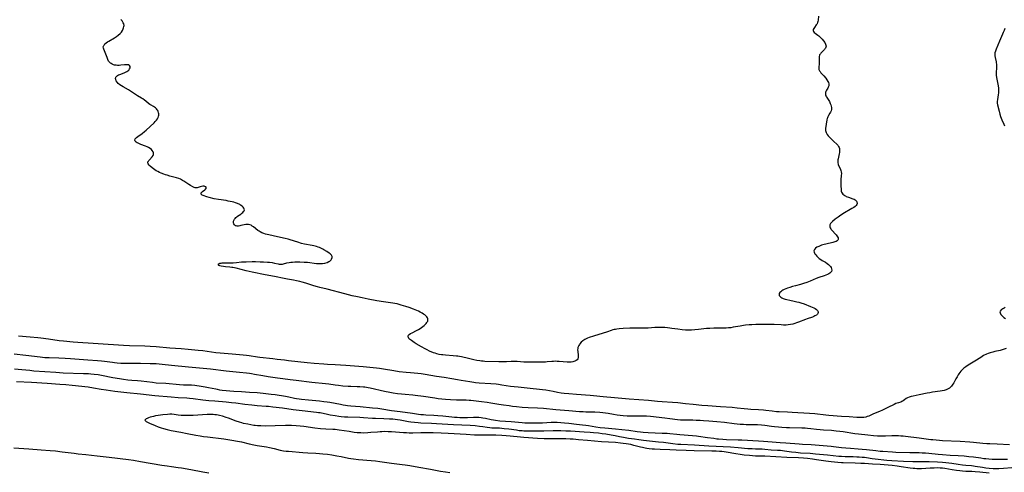
# Model space of a CAD drawing. Units: inches. Extents: x 2042843 to 2048316, y 253306 to 258753.
# Drawn here: x 2043395 to 2043774, y 253809 to 253984 of the extents above; entities that cross this region are included whole.
import ezdxf

# ---------------------------------------------------------------- set-up
doc = ezdxf.new("R2010")
doc.units = ezdxf.units.IN
doc.header["$MEASUREMENT"] = 0
doc.layers.add('c_16_T12S_R18E', color=228, linetype='Continuous')

msp = doc.modelspace()

# ---------------------------------------------------------------- linework, layer by layer
at = {"layer": 'c_16_T12S_R18E'}
for points, elevation in [([(2043672.42, 253827.65), (2043670.15, 253827.87), (2043666.39, 253828.3), (2043663.42, 253828.55), (2043660.4, 253828.85), (2043658.37, 253829.02), (2043657.07, 253829.11), (2043655.46, 253829.19), (2043654.17, 253829.22), (2043651.28, 253829.23), (2043650.35, 253829.26), (2043649.42, 253829.31), (2043648.26, 253829.42), (2043645.38, 253829.83), (2043643.38, 253830.07), (2043637.89, 253830.62), (2043636.4, 253830.75), (2043635.21, 253830.82), (2043634.01, 253830.85), (2043629.69, 253830.84), (2043628.86, 253830.86), (2043627.43, 253830.94), (2043626.16, 253831.06), (2043625.05, 253831.2), (2043623.61, 253831.44), (2043621.55, 253831.81), (2043620.57, 253831.97), (2043619.58, 253832.09), (2043618.4, 253832.2), (2043616.51, 253832.31), (2043615.42, 253832.35), (2043612.93, 253832.38), (2043612.01, 253832.42), (2043610.56, 253832.53), (2043606.4, 253832.91), (2043601.46, 253833.28), (2043596.74, 253833.71), (2043594.41, 253833.86), (2043590.83, 253834.01), (2043588.41, 253834.18), (2043586.24, 253834.38), (2043584.75, 253834.55), (2043583.4, 253834.72), (2043581.26, 253835.01), (2043579.47, 253835.28), (2043576.39, 253835.81), (2043575, 253836.02), (2043572.81, 253836.3), (2043568.64, 253836.8), (2043568.02, 253836.86), (2043566.86, 253836.93), (2043563.19, 253837.02), (2043560.88, 253837.11), (2043558.95, 253837.23), (2043557.53, 253837.35), (2043556.16, 253837.51), (2043554.85, 253837.68), (2043550.48, 253838.34), (2043547.23, 253838.79), (2043546.39, 253838.88), (2043543.41, 253839.1), (2043541.97, 253839.23), (2043540.42, 253839.41), (2043538.81, 253839.64), (2043537.43, 253839.87), (2043535.38, 253840.29), (2043529.91, 253841.57), (2043529.18, 253841.72), (2043527.86, 253841.92), (2043527.36, 253841.98), (2043525.93, 253842.09), (2043524.9, 253842.13), (2043522.42, 253842.21), (2043521.46, 253842.26), (2043519.42, 253842.41), (2043517.72, 253842.58), (2043516.44, 253842.74), (2043513.92, 253843.11), (2043512.66, 253843.27), (2043507.43, 253843.78), (2043501.4, 253844.59), (2043499.14, 253844.85), (2043496.32, 253845.15), (2043494.25, 253845.4), (2043492.42, 253845.67), (2043490.67, 253845.95), (2043488.52, 253846.32), (2043485.36, 253846.9), (2043484.18, 253847.1), (2043483.38, 253847.21), (2043482.21, 253847.33), (2043479.53, 253847.58), (2043474.42, 253848.13), (2043468.4, 253848.84), (2043459.97, 253849.64), (2043453.41, 253850.36), (2043449.83, 253850.72), (2043447.4, 253850.91), (2043445.21, 253850.99), (2043441.41, 253851.09), (2043435.42, 253851.1), (2043433.87, 253851.14), (2043432.44, 253851.22), (2043431.45, 253851.32), (2043430.63, 253851.43), (2043427.59, 253851.86), (2043426.39, 253852), (2043424.92, 253852.14), (2043421.09, 253852.43), (2043414.41, 253852.88), (2043412.36, 253853), (2043409.96, 253853.1), (2043406.22, 253853.21), (2043404.56, 253853.31), (2043402.72, 253853.49), (2043397.3, 253854.11), (2043392.74, 253854.69)], 1112), ([(2043609.42, 253827.6), (2043606.4, 253827.97), (2043604.79, 253828.15), (2043603.41, 253828.27), (2043601.9, 253828.35), (2043601.06, 253828.36), (2043599.69, 253828.33), (2043596.28, 253828.14), (2043594.41, 253828.07), (2043593.26, 253828.07), (2043590.86, 253828.1), (2043589.53, 253828.14), (2043588.44, 253828.19), (2043584.2, 253828.57), (2043579.82, 253828.9), (2043578.24, 253829.08), (2043577.43, 253829.2), (2043576.51, 253829.37), (2043574.29, 253829.88), (2043573.34, 253830.07), (2043572.64, 253830.18), (2043571.83, 253830.27), (2043571.13, 253830.32), (2043570.42, 253830.34), (2043569.76, 253830.33), (2043567.37, 253830.2), (2043566, 253830.16), (2043564.4, 253830.19), (2043563.46, 253830.24), (2043562.42, 253830.3), (2043561.43, 253830.39), (2043557.84, 253830.8), (2043555.96, 253830.97), (2043554.43, 253831.06), (2043551.37, 253831.2), (2043550.47, 253831.26), (2043549.44, 253831.35), (2043548.54, 253831.45), (2043546.17, 253831.79), (2043541.51, 253832.42), (2043538.13, 253832.9), (2043534.4, 253833.47), (2043532.81, 253833.69), (2043530.83, 253833.91), (2043526.08, 253834.4), (2043522.42, 253834.71), (2043521.16, 253834.84), (2043520.45, 253834.94), (2043519.44, 253835.09), (2043518.49, 253835.25), (2043514.36, 253836.02), (2043513.38, 253836.18), (2043512.1, 253836.36), (2043510.4, 253836.55), (2043506.18, 253836.94), (2043503.42, 253837.22), (2043502.57, 253837.32), (2043501.52, 253837.49), (2043500.73, 253837.65), (2043498.58, 253838.14), (2043497.28, 253838.39), (2043493.3, 253839), (2043491.81, 253839.2), (2043488.68, 253839.53), (2043486.41, 253839.74), (2043483.43, 253839.94), (2043480.39, 253840.2), (2043477.41, 253840.36), (2043475.88, 253840.45), (2043474.42, 253840.57), (2043472.92, 253840.73), (2043472.01, 253840.85), (2043471.04, 253841.01), (2043470.42, 253841.14), (2043467.66, 253841.75), (2043466.31, 253842.01), (2043464.08, 253842.37), (2043463.09, 253842.51), (2043462.39, 253842.58), (2043461.02, 253842.68), (2043457.96, 253842.8), (2043456.42, 253842.89), (2043451.17, 253843.33), (2043447.42, 253843.57), (2043446.06, 253843.71), (2043441.65, 253844.23), (2043440.29, 253844.35), (2043438.13, 253844.52), (2043436.61, 253844.66), (2043434.86, 253844.88), (2043433.35, 253845.13), (2043430.8, 253845.59), (2043426.4, 253846.44), (2043425.09, 253846.66), (2043423.53, 253846.87), (2043422.34, 253846.99), (2043421.38, 253847.06), (2043419.41, 253847.16), (2043411.62, 253847.42), (2043408.78, 253847.57), (2043400.36, 253848.18), (2043398.83, 253848.33), (2043395.71, 253848.66), (2043392.84, 253848.91)], 1110), ([(2043559.8, 253827.59), (2043555.4, 253827.89), (2043553.54, 253827.98), (2043549.42, 253828.14), (2043548.37, 253828.2), (2043546.97, 253828.3), (2043545.52, 253828.48), (2043544.64, 253828.63), (2043541.45, 253829.2), (2043540.39, 253829.37), (2043538.66, 253829.58), (2043537.4, 253829.69), (2043535.13, 253829.82), (2043532.02, 253829.91), (2043530.75, 253829.96), (2043527.31, 253830.18), (2043525.97, 253830.25), (2043521.25, 253830.4), (2043520, 253830.47), (2043518.71, 253830.58), (2043517.87, 253830.68), (2043516.42, 253830.88), (2043514.54, 253831.18), (2043513.48, 253831.38), (2043510.59, 253832.03), (2043509.99, 253832.14), (2043509.2, 253832.25), (2043503.75, 253832.88), (2043500.3, 253833.29), (2043496.15, 253833.82), (2043492.4, 253834.32), (2043490.79, 253834.49), (2043489.87, 253834.58), (2043486.42, 253834.82), (2043484.36, 253835), (2043481.57, 253835.33), (2043478.15, 253835.79), (2043476.49, 253835.99), (2043474.4, 253836.19), (2043470.1, 253836.52), (2043467.71, 253836.75), (2043465.42, 253837.01), (2043461.77, 253837.49), (2043460.29, 253837.66), (2043459.26, 253837.74), (2043455.98, 253837.89), (2043453.29, 253838.09), (2043446.96, 253838.68), (2043441.4, 253839.3), (2043436.15, 253839.8), (2043431.57, 253840.35), (2043428.16, 253840.8), (2043426.24, 253841.1), (2043423.38, 253841.61), (2043421.26, 253841.92), (2043415.09, 253842.63), (2043412.66, 253842.87), (2043410.31, 253843.04), (2043405.42, 253843.33), (2043399.41, 253843.71), (2043393.67, 253843.97)], 1108), ([(2043624.41, 253820.61), (2043619.04, 253820.95), (2043613.69, 253821.44), (2043610.16, 253821.74), (2043608.16, 253821.88), (2043607, 253821.95), (2043605.32, 253822.01), (2043603.93, 253822.03), (2043601.02, 253822.01), (2043599.79, 253822.01), (2043596.89, 253822.11), (2043594.41, 253822.24), (2043589.15, 253822.56), (2043587.79, 253822.68), (2043583.87, 253823.11), (2043582.25, 253823.25), (2043580.57, 253823.35), (2043578.3, 253823.42), (2043573.41, 253823.45), (2043570.08, 253823.53), (2043566.92, 253823.68), (2043562.26, 253823.99), (2043559.91, 253824.12), (2043557.31, 253824.24), (2043554.23, 253824.34), (2043552.41, 253824.38), (2043551.09, 253824.39), (2043549.42, 253824.37), (2043546.4, 253824.28), (2043544.95, 253824.3), (2043543.92, 253824.34), (2043542.79, 253824.41), (2043539.7, 253824.65), (2043538.1, 253824.76), (2043536.84, 253824.82), (2043535.55, 253824.84), (2043534.43, 253824.81), (2043533.77, 253824.78), (2043532.74, 253824.69), (2043530.22, 253824.45), (2043528.98, 253824.37), (2043527.44, 253824.31), (2043526.37, 253824.33), (2043525.43, 253824.37), (2043524.84, 253824.42), (2043523.73, 253824.55), (2043521.79, 253824.84), (2043517.91, 253825.46), (2043517.16, 253825.56), (2043516.36, 253825.64), (2043515.57, 253825.69), (2043512.79, 253825.77), (2043510.76, 253825.92), (2043508.56, 253826.18), (2043504.39, 253826.81), (2043502.91, 253826.97), (2043501.4, 253827.09), (2043499.55, 253827.17), (2043498.41, 253827.19), (2043497.31, 253827.17), (2043493.28, 253827.07), (2043489.41, 253827), (2043487.83, 253827.01), (2043487.05, 253827.04), (2043486.44, 253827.08), (2043485.6, 253827.17), (2043485.06, 253827.25), (2043483.96, 253827.44), (2043482.72, 253827.68), (2043481.16, 253828.03), (2043480.49, 253828.2), (2043479.57, 253828.48), (2043478.29, 253828.92), (2043475.27, 253830.02), (2043474.37, 253830.33), (2043473.06, 253830.74), (2043471.9, 253831.04), (2043471.35, 253831.16), (2043470.74, 253831.27), (2043470.08, 253831.36), (2043469.41, 253831.43), (2043468.4, 253831.48), (2043467.1, 253831.45), (2043461.73, 253831.07), (2043460.71, 253831.02), (2043459.38, 253831), (2043457.96, 253831.03), (2043457.1, 253831.09), (2043455.88, 253831.22), (2043454.4, 253831.43), (2043453.46, 253831.52), (2043452.71, 253831.54), (2043451.8, 253831.49), (2043450.08, 253831.3), (2043448.2, 253831.04), (2043447.19, 253830.87), (2043446.48, 253830.72), (2043445.81, 253830.56), (2043445.13, 253830.36), (2043444.52, 253830.16), (2043444.02, 253829.96), (2043443.61, 253829.76), (2043443.31, 253829.56), (2043443.14, 253829.27), (2043443.32, 253828.97), (2043443.66, 253828.74), (2043444.13, 253828.49), (2043444.88, 253828.14), (2043447.11, 253827.17), (2043448.29, 253826.68), (2043449.33, 253826.29), (2043450.27, 253826), (2043451.68, 253825.65), (2043453.27, 253825.32), (2043457, 253824.62), (2043459.37, 253824.13), (2043462.73, 253823.49), (2043464.43, 253823.18), (2043465.7, 253822.99), (2043467.21, 253822.8), (2043473.52, 253822.1), (2043475.06, 253821.86), (2043480.36, 253820.86), (2043483.33, 253820.17), (2043485.12, 253819.8), (2043486.43, 253819.56), (2043489.98, 253818.95), (2043491.13, 253818.73), (2043492.93, 253818.33), (2043495.26, 253817.74), (2043496.56, 253817.49), (2043497.49, 253817.36), (2043498.44, 253817.26), (2043504, 253816.81), (2043505.88, 253816.69), (2043509.03, 253816.54), (2043510.4, 253816.46), (2043511.73, 253816.33), (2043513.42, 253816.12), (2043515.15, 253815.87), (2043517.07, 253815.54), (2043518.76, 253815.2), (2043521.51, 253814.61), (2043522.47, 253814.44), (2043523.45, 253814.3), (2043525.42, 253814.1), (2043530.24, 253813.71), (2043531.94, 253813.55), (2043533.66, 253813.34), (2043538.13, 253812.74), (2043542.21, 253812.24), (2043543.38, 253812.08), (2043545.14, 253811.78), (2043548.61, 253811.12), (2043553.2, 253810.33), (2043556.98, 253809.63), (2043558.91, 253809.31), (2043560.59, 253809.06)], 1106), ([(2043392.68, 253818.62), (2043398.46, 253818.16), (2043403.15, 253817.86), (2043406.6, 253817.57), (2043408.65, 253817.38), (2043411.24, 253817.09), (2043415.82, 253816.49), (2043417.42, 253816.32), (2043420.4, 253816.05), (2043424.73, 253815.54), (2043429.4, 253815.02), (2043436.82, 253814.09), (2043438.69, 253813.82), (2043441.41, 253813.38), (2043449.66, 253811.95), (2043451.71, 253811.61), (2043453.31, 253811.37), (2043456, 253811.03), (2043457.21, 253810.84), (2043460.84, 253810.21), (2043465.41, 253809.35), (2043467.72, 253808.95)], 1108)]:
    msp.add_lwpolyline(points, dxfattribs=dict(at, elevation=elevation))
for points in [[(2043702.64, 253984.94, 1116), (2043702.51, 253983.32, 1116), (2043702.43, 253982.9, 1116), (2043702.3, 253982.49, 1116), (2043702.05, 253981.95, 1116), (2043701.78, 253981.53, 1116), (2043701.02, 253980.53, 1116), (2043700.78, 253980.18, 1116), (2043700.57, 253979.72, 1116), (2043700.53, 253979.34, 1116), (2043700.67, 253978.99, 1116), (2043700.93, 253978.67, 1116), (2043701.29, 253978.37, 1116), (2043702.32, 253977.64, 1116), (2043702.79, 253977.28, 1116), (2043703.25, 253976.87, 1116), (2043703.66, 253976.46, 1116), (2043704.03, 253976.02, 1116), (2043704.49, 253975.44, 1116), (2043705.01, 253974.7, 1116), (2043705.34, 253974.11, 1116), (2043705.49, 253973.7, 1116), (2043705.53, 253973.3, 1116), (2043705.46, 253972.91, 1116), (2043705.29, 253972.54, 1116), (2043705.11, 253972.26, 1116), (2043704.9, 253972, 1116), (2043704.61, 253971.7, 1116), (2043703.53, 253970.65, 1116), (2043703.33, 253970.43, 1116), (2043703.02, 253969.96, 1116), (2043702.85, 253969.25, 1116), (2043702.9, 253967.95, 1116), (2043702.9, 253967.18, 1116), (2043702.84, 253966.44, 1116), (2043702.72, 253965.37, 1116), (2043702.71, 253964.97, 1116), (2043702.79, 253964.41, 1116), (2043703.05, 253963.84, 1116), (2043703.21, 253963.6, 1116), (2043703.58, 253963.11, 1116), (2043704.64, 253961.92, 1116), (2043705.41, 253961.02, 1116), (2043705.86, 253960.41, 1116), (2043706.24, 253959.79, 1116), (2043706.46, 253959.29, 1116), (2043706.59, 253958.79, 1116), (2043706.61, 253958.43, 1116), (2043706.55, 253958, 1116), (2043706.4, 253957.58, 1116), (2043706.2, 253957.18, 1116), (2043705.74, 253956.42, 1116), (2043705.46, 253955.89, 1116), (2043705.31, 253955.48, 1116), (2043705.26, 253955.07, 1116), (2043705.33, 253954.64, 1116), (2043705.48, 253954.21, 1116), (2043705.65, 253953.88, 1116), (2043705.84, 253953.55, 1116), (2043706.57, 253952.4, 1116), (2043706.81, 253951.97, 1116), (2043707.16, 253951.28, 1116), (2043707.37, 253950.78, 1116), (2043707.54, 253950.28, 1116), (2043707.64, 253949.72, 1116), (2043707.65, 253949.34, 1116), (2043707.61, 253948.93, 1116), (2043707.47, 253948.44, 1116), (2043707.25, 253947.96, 1116), (2043706.99, 253947.49, 1116), (2043706.49, 253946.66, 1116), (2043706.23, 253946.17, 1116), (2043706.06, 253945.77, 1116), (2043705.96, 253945.46, 1116), (2043705.84, 253944.94, 1116), (2043705.63, 253943.26, 1116), (2043705.37, 253941.65, 1116), (2043705.34, 253941.2, 1116), (2043705.36, 253940.82, 1116), (2043705.44, 253940.44, 1116), (2043705.57, 253940.1, 1116), (2043705.74, 253939.77, 1116), (2043706.02, 253939.34, 1116), (2043706.4, 253938.86, 1116), (2043707.31, 253937.85, 1116), (2043707.81, 253937.33, 1116), (2043708.53, 253936.64, 1116), (2043709.63, 253935.62, 1116), (2043710.02, 253935.18, 1116), (2043710.35, 253934.72, 1116), (2043710.56, 253934.27, 1116), (2043710.67, 253933.9, 1116), (2043710.73, 253933.49, 1116), (2043710.72, 253933.02, 1116), (2043710.66, 253932.44, 1116), (2043710.55, 253931.85, 1116), (2043710.16, 253929.99, 1116), (2043710.08, 253929.51, 1116), (2043710.04, 253929.04, 1116), (2043710.05, 253928.48, 1116), (2043710.2, 253927.79, 1116), (2043710.47, 253927.15, 1116), (2043710.94, 253926.26, 1116), (2043711.11, 253925.88, 1116), (2043711.26, 253925.49, 1116), (2043711.39, 253924.9, 1116), (2043711.44, 253924.23, 1116), (2043711.41, 253923.49, 1116), (2043711.2, 253921.88, 1116), (2043711.19, 253921.31, 1116), (2043711.26, 253919.54, 1116), (2043711.3, 253918.12, 1116), (2043711.4, 253917.46, 1116), (2043711.52, 253917.09, 1116), (2043711.71, 253916.74, 1116), (2043712.05, 253916.31, 1116), (2043712.33, 253916.06, 1116), (2043712.64, 253915.84, 1116), (2043712.98, 253915.64, 1116), (2043713.34, 253915.46, 1116), (2043714.14, 253915.12, 1116), (2043715.86, 253914.54, 1116), (2043716.31, 253914.35, 1116), (2043716.71, 253914.14, 1116), (2043717.04, 253913.89, 1116), (2043717.29, 253913.59, 1116), (2043717.44, 253913.3, 1116), (2043717.5, 253912.99, 1116), (2043717.47, 253912.67, 1116), (2043717.35, 253912.35, 1116), (2043717.1, 253911.96, 1116), (2043716.75, 253911.6, 1116), (2043716.19, 253911.17, 1116), (2043715.52, 253910.75, 1116), (2043712.06, 253908.69, 1116), (2043710.75, 253907.86, 1116), (2043710.21, 253907.48, 1116), (2043709.1, 253906.66, 1116), (2043708.05, 253905.81, 1116), (2043707.65, 253905.44, 1116), (2043707.31, 253905.04, 1116), (2043707.11, 253904.75, 1116), (2043706.98, 253904.45, 1116), (2043706.93, 253904.08, 1116), (2043706.96, 253903.76, 1116), (2043707.1, 253903.39, 1116), (2043707.32, 253903.03, 1116), (2043707.56, 253902.69, 1116), (2043707.98, 253902.21, 1116), (2043709.09, 253901.02, 1116), (2043709.44, 253900.61, 1116), (2043709.75, 253900.21, 1116), (2043709.98, 253899.88, 1116), (2043710.14, 253899.55, 1116), (2043710.23, 253899.27, 1116), (2043710.22, 253898.88, 1116), (2043710.05, 253898.54, 1116), (2043709.77, 253898.3, 1116), (2043709.4, 253898.1, 1116), (2043708.94, 253897.93, 1116), (2043708.11, 253897.7, 1116), (2043705.41, 253897.08, 1116), (2043704.85, 253896.94, 1116), (2043703.82, 253896.64, 1116), (2043703.24, 253896.43, 1116), (2043702.7, 253896.21, 1116), (2043702.02, 253895.88, 1116), (2043701.45, 253895.49, 1116), (2043701.05, 253895.06, 1116), (2043700.93, 253894.8, 1116), (2043700.88, 253894.51, 1116), (2043700.98, 253893.97, 1116), (2043701.25, 253893.4, 1116), (2043701.56, 253892.92, 1116), (2043701.94, 253892.45, 1116), (2043702.33, 253892.05, 1116), (2043702.92, 253891.54, 1116), (2043703.46, 253891.16, 1116), (2043704.03, 253890.81, 1116), (2043705.26, 253890.09, 1116), (2043705.93, 253889.65, 1116), (2043706.51, 253889.2, 1116), (2043707.01, 253888.72, 1116), (2043707.24, 253888.43, 1116), (2043707.44, 253888.11, 1116), (2043707.66, 253887.56, 1116), (2043707.7, 253887.01, 1116), (2043707.57, 253886.58, 1116), (2043707.38, 253886.26, 1116), (2043706.99, 253885.9, 1116), (2043706.59, 253885.64, 1116), (2043706.12, 253885.4, 1116), (2043705.39, 253885.08, 1116), (2043704.82, 253884.88, 1116), (2043702.75, 253884.17, 1116), (2043701.76, 253883.78, 1116), (2043700.57, 253883.28, 1116), (2043699.4, 253882.82, 1116), (2043698.09, 253882.34, 1116), (2043696.87, 253881.93, 1116), (2043695.66, 253881.57, 1116), (2043693.76, 253881.05, 1116), (2043692.56, 253880.71, 1116), (2043691.63, 253880.41, 1116), (2043690.73, 253880.1, 1116), (2043690.03, 253879.83, 1116), (2043689.46, 253879.58, 1116), (2043688.92, 253879.33, 1116), (2043688.45, 253879.05, 1116), (2043688.05, 253878.73, 1116), (2043687.73, 253878.39, 1116), (2043687.53, 253878.03, 1116), (2043687.47, 253877.74, 1116), (2043687.53, 253877.33, 1116), (2043687.73, 253876.98, 1116), (2043688.1, 253876.64, 1116), (2043688.51, 253876.39, 1116), (2043688.98, 253876.18, 1116), (2043689.76, 253875.91, 1116), (2043690.39, 253875.74, 1116), (2043691.59, 253875.46, 1116), (2043693.28, 253875.1, 1116), (2043694.24, 253874.87, 1116), (2043695.04, 253874.66, 1116), (2043695.82, 253874.43, 1116), (2043697.04, 253874.02, 1116), (2043699.53, 253873.07, 1116), (2043700.19, 253872.8, 1116), (2043700.84, 253872.51, 1116), (2043701.37, 253872.23, 1116), (2043701.83, 253871.93, 1116), (2043702.25, 253871.53, 1116), (2043702.42, 253871.27, 1116), (2043702.52, 253871, 1116), (2043702.53, 253870.68, 1116), (2043702.42, 253870.36, 1116), (2043702.19, 253870.04, 1116), (2043701.85, 253869.75, 1116), (2043701.24, 253869.4, 1116), (2043700.77, 253869.19, 1116), (2043700.25, 253868.99, 1116), (2043698.26, 253868.32, 1116), (2043697.57, 253868.07, 1116), (2043694.87, 253866.98, 1116), (2043694.19, 253866.73, 1116), (2043693.51, 253866.5, 1116), (2043692.77, 253866.29, 1116), (2043691.87, 253866.1, 1116), (2043690.97, 253865.98, 1116), (2043690.11, 253865.91, 1116), (2043689.18, 253865.9, 1116), (2043688.23, 253865.93, 1116), (2043685.58, 253866.06, 1116), (2043683.92, 253866.1, 1116), (2043678.43, 253866.05, 1116), (2043676.96, 253866.02, 1116), (2043675.95, 253865.97, 1116), (2043674.54, 253865.84, 1116), (2043673.79, 253865.74, 1116), (2043672.45, 253865.52, 1116), (2043669.77, 253865.03, 1116), (2043668.82, 253864.89, 1116), (2043667.94, 253864.79, 1116), (2043667.06, 253864.72, 1116), (2043665.72, 253864.67, 1116), (2043662.28, 253864.67, 1116), (2043660.71, 253864.62, 1116), (2043659.44, 253864.52, 1116), (2043656.4, 253864.18, 1116), (2043654.98, 253864.04, 1116), (2043653.7, 253863.96, 1116), (2043653.01, 253863.94, 1116), (2043652.12, 253863.94, 1116), (2043651.43, 253863.96, 1116), (2043650.1, 253864.05, 1116), (2043648.46, 253864.26, 1116), (2043646.15, 253864.63, 1116), (2043645.31, 253864.75, 1116), (2043644.39, 253864.84, 1116), (2043643.47, 253864.9, 1116), (2043642.25, 253864.94, 1116), (2043640.42, 253864.93, 1116), (2043639.51, 253864.9, 1116), (2043637.04, 253864.73, 1116), (2043635.62, 253864.67, 1116), (2043631.54, 253864.68, 1116), (2043629.92, 253864.65, 1116), (2043627.42, 253864.53, 1116), (2043625.8, 253864.42, 1116), (2043624.88, 253864.31, 1116), (2043624.48, 253864.24, 1116), (2043623.96, 253864.13, 1116), (2043623.44, 253864, 1116), (2043622.7, 253863.79, 1116), (2043621.29, 253863.35, 1116), (2043615.92, 253861.63, 1116), (2043614.3, 253861.06, 1116), (2043613.6, 253860.79, 1116), (2043613.11, 253860.57, 1116), (2043612.64, 253860.33, 1116), (2043612.19, 253860.06, 1116), (2043611.77, 253859.76, 1116), (2043611.19, 253859.26, 1116), (2043610.7, 253858.7, 1116), (2043610.5, 253858.41, 1116), (2043610.26, 253857.99, 1116), (2043610.07, 253857.56, 1116), (2043609.95, 253857.19, 1116), (2043609.87, 253856.82, 1116), (2043609.81, 253856.33, 1116), (2043609.85, 253855.75, 1116), (2043610.07, 253854.35, 1116), (2043610.09, 253853.86, 1116), (2043610.03, 253853.38, 1116), (2043609.88, 253852.94, 1116), (2043609.62, 253852.55, 1116), (2043609.25, 253852.22, 1116), (2043608.81, 253851.97, 1116), (2043608.42, 253851.83, 1116), (2043608, 253851.72, 1116), (2043607.37, 253851.63, 1116), (2043606.9, 253851.59, 1116), (2043606.42, 253851.58, 1116), (2043605.77, 253851.59, 1116), (2043604.29, 253851.7, 1116), (2043602.68, 253851.86, 1116), (2043601.99, 253851.9, 1116), (2043601.31, 253851.93, 1116), (2043600.59, 253851.92, 1116), (2043599.92, 253851.87, 1116), (2043598.14, 253851.69, 1116), (2043597.4, 253851.64, 1116), (2043596.77, 253851.61, 1116), (2043591.44, 253851.6, 1116), (2043590.11, 253851.62, 1116), (2043589.15, 253851.65, 1116), (2043586.6, 253851.8, 1116), (2043585.41, 253851.84, 1116), (2043584.26, 253851.82, 1116), (2043582.38, 253851.74, 1116), (2043580.87, 253851.72, 1116), (2043579.41, 253851.74, 1116), (2043574.11, 253851.89, 1116), (2043573.43, 253851.94, 1116), (2043572.79, 253852, 1116), (2043572.15, 253852.08, 1116), (2043571.04, 253852.26, 1116), (2043569.82, 253852.51, 1116), (2043567.8, 253852.95, 1116), (2043565.06, 253853.62, 1116), (2043564.29, 253853.78, 1116), (2043563.74, 253853.87, 1116), (2043563.18, 253853.95, 1116), (2043561.89, 253854.09, 1116), (2043558.91, 253854.29, 1116), (2043557.87, 253854.38, 1116), (2043557.33, 253854.45, 1116), (2043556.43, 253854.59, 1116), (2043555.58, 253854.81, 1116), (2043554.95, 253855.01, 1116), (2043554.32, 253855.25, 1116), (2043552.79, 253855.87, 1116), (2043551.84, 253856.32, 1116), (2043551.03, 253856.74, 1116), (2043549.69, 253857.5, 1116), (2043547.63, 253858.72, 1116), (2043546.9, 253859.19, 1116), (2043545.81, 253859.95, 1116), (2043545.46, 253860.2, 1116), (2043545.12, 253860.48, 1116), (2043544.85, 253860.75, 1116), (2043544.66, 253861.04, 1116), (2043544.57, 253861.3, 1116), (2043544.58, 253861.67, 1116), (2043544.71, 253861.97, 1116), (2043544.94, 253862.23, 1116), (2043545.42, 253862.59, 1116), (2043546.03, 253862.93, 1116), (2043547.78, 253863.82, 1116), (2043548.54, 253864.23, 1116), (2043549.18, 253864.62, 1116), (2043549.68, 253864.95, 1116), (2043550.24, 253865.37, 1116), (2043550.71, 253865.76, 1116), (2043551.13, 253866.15, 1116), (2043551.45, 253866.49, 1116), (2043551.72, 253866.83, 1116), (2043551.92, 253867.13, 1116), (2043552.06, 253867.43, 1116), (2043552.16, 253867.74, 1116), (2043552.18, 253868.04, 1116), (2043552.13, 253868.33, 1116), (2043552.02, 253868.62, 1116), (2043551.75, 253869.03, 1116), (2043551.37, 253869.42, 1116), (2043550.92, 253869.81, 1116), (2043550.46, 253870.14, 1116), (2043549.96, 253870.46, 1116), (2043549.17, 253870.91, 1116), (2043548.54, 253871.21, 1116), (2043547.88, 253871.5, 1116), (2043546.62, 253872, 1116), (2043544.97, 253872.6, 1116), (2043543.61, 253873.07, 1116), (2043541.91, 253873.61, 1116), (2043541.07, 253873.85, 1116), (2043540.28, 253874.03, 1116), (2043539.44, 253874.2, 1116), (2043538.59, 253874.34, 1116), (2043535.01, 253874.86, 1116), (2043532.49, 253875.28, 1116), (2043529.12, 253875.91, 1116), (2043526.8, 253876.36, 1116), (2043524.97, 253876.74, 1116), (2043522.94, 253877.21, 1116), (2043520.14, 253877.91, 1116), (2043513.37, 253879.72, 1116), (2043510.56, 253880.42, 1116), (2043509.56, 253880.68, 1116), (2043508.22, 253881.06, 1116), (2043505.08, 253882.02, 1116), (2043503.7, 253882.42, 1116), (2043502.78, 253882.67, 1116), (2043501.48, 253882.99, 1116), (2043500.33, 253883.22, 1116), (2043498.09, 253883.59, 1116), (2043496.73, 253883.84, 1116), (2043493.09, 253884.62, 1116), (2043489.4, 253885.27, 1116), (2043484.46, 253886.28, 1116), (2043483.33, 253886.52, 1116), (2043482.11, 253886.81, 1116), (2043478.31, 253887.79, 1116), (2043477.68, 253887.94, 1116), (2043477.05, 253888.06, 1116), (2043476.63, 253888.12, 1116), (2043475.88, 253888.2, 1116), (2043474.19, 253888.34, 1116), (2043473.38, 253888.43, 1116), (2043472.52, 253888.58, 1116), (2043471.95, 253888.73, 1116), (2043471.62, 253888.87, 1116), (2043471.35, 253889.16, 1116), (2043471.59, 253889.54, 1116), (2043471.96, 253889.68, 1116), (2043472.56, 253889.8, 1116), (2043472.95, 253889.84, 1116), (2043473.37, 253889.87, 1116), (2043474.22, 253889.9, 1116), (2043476.22, 253889.89, 1116), (2043477.12, 253889.92, 1116), (2043478.36, 253890.01, 1116), (2043480.29, 253890.2, 1116), (2043480.91, 253890.23, 1116), (2043482.13, 253890.28, 1116), (2043484.45, 253890.32, 1116), (2043485.75, 253890.33, 1116), (2043487.51, 253890.29, 1116), (2043488.76, 253890.24, 1116), (2043490.4, 253890.14, 1116), (2043491.1, 253890.08, 1116), (2043492.16, 253889.95, 1116), (2043493.04, 253889.79, 1116), (2043494.42, 253889.48, 1116), (2043494.84, 253889.4, 1116), (2043495.47, 253889.36, 1116), (2043496.1, 253889.42, 1116), (2043496.57, 253889.52, 1116), (2043497.81, 253889.84, 1116), (2043498.73, 253890.03, 1116), (2043499.34, 253890.12, 1116), (2043499.98, 253890.19, 1116), (2043500.88, 253890.25, 1116), (2043501.54, 253890.27, 1116), (2043502.82, 253890.26, 1116), (2043504.5, 253890.19, 1116), (2043505.73, 253890.09, 1116), (2043509.27, 253889.67, 1116), (2043510.09, 253889.58, 1116), (2043510.71, 253889.55, 1116), (2043511.59, 253889.58, 1116), (2043512.43, 253889.7, 1116), (2043513.28, 253889.95, 1116), (2043514.02, 253890.33, 1116), (2043514.33, 253890.56, 1116), (2043514.61, 253890.8, 1116), (2043514.85, 253891.05, 1116), (2043515.05, 253891.31, 1116), (2043515.3, 253891.93, 1116), (2043515.27, 253892.33, 1116), (2043514.96, 253892.86, 1116), (2043514.51, 253893.31, 1116), (2043514.09, 253893.64, 1116), (2043513.26, 253894.2, 1116), (2043512.12, 253894.92, 1116), (2043511.63, 253895.19, 1116), (2043511.12, 253895.45, 1116), (2043510.44, 253895.74, 1116), (2043509.87, 253895.94, 1116), (2043509.28, 253896.12, 1116), (2043508.23, 253896.39, 1116), (2043507.56, 253896.54, 1116), (2043504.61, 253897.1, 1116), (2043503.49, 253897.37, 1116), (2043501.99, 253897.8, 1116), (2043499.09, 253898.71, 1116), (2043498.35, 253898.93, 1116), (2043497.17, 253899.23, 1116), (2043494.26, 253899.91, 1116), (2043490.93, 253900.6, 1116), (2043490.18, 253900.77, 1116), (2043489.54, 253900.95, 1116), (2043488.96, 253901.14, 1116), (2043488.19, 253901.45, 1116), (2043487.47, 253901.84, 1116), (2043487.09, 253902.08, 1116), (2043486.65, 253902.39, 1116), (2043484.94, 253903.75, 1116), (2043484.51, 253904.06, 1116), (2043484.06, 253904.32, 1116), (2043483.56, 253904.52, 1116), (2043483.05, 253904.65, 1116), (2043482.5, 253904.68, 1116), (2043481.96, 253904.63, 1116), (2043481.36, 253904.5, 1116), (2043480.12, 253904.19, 1116), (2043479.73, 253904.11, 1116), (2043479.19, 253904.05, 1116), (2043478.67, 253904.04, 1116), (2043478.33, 253904.08, 1116), (2043478.01, 253904.18, 1116), (2043477.6, 253904.46, 1116), (2043477.33, 253904.85, 1116), (2043477.24, 253905.17, 1116), (2043477.23, 253905.52, 1116), (2043477.28, 253905.87, 1116), (2043477.39, 253906.22, 1116), (2043477.6, 253906.66, 1116), (2043477.84, 253907.01, 1116), (2043478.19, 253907.38, 1116), (2043478.5, 253907.63, 1116), (2043478.82, 253907.86, 1116), (2043480.11, 253908.67, 1116), (2043480.52, 253908.96, 1116), (2043480.89, 253909.27, 1116), (2043481.17, 253909.59, 1116), (2043481.36, 253909.93, 1116), (2043481.44, 253910.28, 1116), (2043481.39, 253910.63, 1116), (2043481.23, 253910.98, 1116), (2043480.98, 253911.33, 1116), (2043480.54, 253911.76, 1116), (2043479.99, 253912.15, 1116), (2043479.65, 253912.34, 1116), (2043478.86, 253912.69, 1116), (2043478, 253913, 1116), (2043477.4, 253913.18, 1116), (2043476.69, 253913.37, 1116), (2043475.96, 253913.54, 1116), (2043475.22, 253913.69, 1116), (2043474.45, 253913.83, 1116), (2043471.43, 253914.26, 1116), (2043469.76, 253914.59, 1116), (2043467.89, 253915.02, 1116), (2043466.99, 253915.27, 1116), (2043466.59, 253915.39, 1116), (2043465.93, 253915.62, 1116), (2043465.57, 253915.78, 1116), (2043465.2, 253915.99, 1116), (2043464.86, 253916.34, 1116), (2043464.82, 253916.79, 1116), (2043465.03, 253917.11, 1116), (2043465.28, 253917.33, 1116), (2043466.21, 253918.01, 1116), (2043466.5, 253918.26, 1116), (2043466.82, 253918.81, 1116), (2043466.54, 253919.18, 1116), (2043466.25, 253919.28, 1116), (2043465.91, 253919.35, 1116), (2043465.45, 253919.37, 1116), (2043464.93, 253919.32, 1116), (2043464.38, 253919.19, 1116), (2043463.26, 253918.81, 1116), (2043462.9, 253918.74, 1116), (2043462.53, 253918.76, 1116), (2043462.08, 253918.91, 1116), (2043461.6, 253919.15, 1116), (2043460.67, 253919.68, 1116), (2043460.09, 253920.04, 1116), (2043458.08, 253921.36, 1116), (2043457.65, 253921.63, 1116), (2043457.22, 253921.87, 1116), (2043456.78, 253922.09, 1116), (2043456.15, 253922.35, 1116), (2043455.33, 253922.62, 1116), (2043452.79, 253923.27, 1116), (2043451.66, 253923.6, 1116), (2043451.02, 253923.8, 1116), (2043450.4, 253924.01, 1116), (2043449.42, 253924.38, 1116), (2043448.74, 253924.68, 1116), (2043448.08, 253925.02, 1116), (2043447.48, 253925.37, 1116), (2043446.97, 253925.72, 1116), (2043445.96, 253926.51, 1116), (2043445.18, 253927.17, 1116), (2043444.8, 253927.53, 1116), (2043444.43, 253928, 1116), (2043444.28, 253928.38, 1116), (2043444.31, 253928.72, 1116), (2043444.46, 253929.05, 1116), (2043444.64, 253929.31, 1116), (2043444.85, 253929.56, 1116), (2043445.92, 253930.65, 1116), (2043446.28, 253931.17, 1116), (2043446.42, 253931.54, 1116), (2043446.45, 253931.84, 1116), (2043446.4, 253932.23, 1116), (2043446.27, 253932.62, 1116), (2043445.94, 253933.18, 1116), (2043445.64, 253933.52, 1116), (2043445.09, 253933.95, 1116), (2043444.45, 253934.32, 1116), (2043444.02, 253934.52, 1116), (2043443.34, 253934.8, 1116), (2043441.56, 253935.45, 1116), (2043440.99, 253935.69, 1116), (2043440.47, 253935.94, 1116), (2043440.14, 253936.12, 1116), (2043439.79, 253936.35, 1116), (2043439.43, 253936.68, 1116), (2043439.22, 253937.15, 1116), (2043439.4, 253937.61, 1116), (2043439.9, 253938.12, 1116), (2043440.43, 253938.52, 1116), (2043442.01, 253939.66, 1116), (2043442.98, 253940.44, 1116), (2043443.59, 253940.98, 1116), (2043446.68, 253943.82, 1116), (2043447.12, 253944.26, 1116), (2043447.56, 253944.78, 1116), (2043447.94, 253945.32, 1116), (2043448.2, 253945.82, 1116), (2043448.38, 253946.34, 1116), (2043448.46, 253946.81, 1116), (2043448.47, 253947.28, 1116), (2043448.41, 253947.72, 1116), (2043448.28, 253948.15, 1116), (2043448.09, 253948.55, 1116), (2043447.88, 253948.86, 1116), (2043447.63, 253949.16, 1116), (2043447.19, 253949.55, 1116), (2043446.82, 253949.81, 1116), (2043446.43, 253950.05, 1116), (2043445.54, 253950.56, 1116), (2043445.08, 253950.86, 1116), (2043444.48, 253951.31, 1116), (2043443.5, 253952.12, 1116), (2043442.93, 253952.56, 1116), (2043442.33, 253952.99, 1116), (2043441.83, 253953.32, 1116), (2043440.25, 253954.26, 1116), (2043439.45, 253954.75, 1116), (2043437.55, 253956.01, 1116), (2043436.75, 253956.52, 1116), (2043434.76, 253957.67, 1116), (2043434.08, 253958.08, 1116), (2043433.45, 253958.51, 1116), (2043432.87, 253958.99, 1116), (2043432.39, 253959.5, 1116), (2043432.05, 253960.05, 1116), (2043431.89, 253960.49, 1116), (2043431.86, 253960.93, 1116), (2043431.98, 253961.35, 1116), (2043432.23, 253961.72, 1116), (2043432.56, 253962, 1116), (2043432.96, 253962.24, 1116), (2043433.46, 253962.46, 1116), (2043435.18, 253963.05, 1116), (2043435.69, 253963.27, 1116), (2043436.17, 253963.54, 1116), (2043436.59, 253963.84, 1116), (2043436.94, 253964.16, 1116), (2043437.24, 253964.56, 1116), (2043437.43, 253964.96, 1116), (2043437.49, 253965.45, 1116), (2043437.25, 253965.94, 1116), (2043436.89, 253966.12, 1116), (2043436.42, 253966.18, 1116), (2043435.87, 253966.18, 1116), (2043435.29, 253966.15, 1116), (2043433.82, 253965.98, 1116), (2043433.18, 253965.94, 1116), (2043432.54, 253965.93, 1116), (2043431.99, 253965.98, 1116), (2043431.46, 253966.07, 1116), (2043430.99, 253966.19, 1116), (2043430.54, 253966.37, 1116), (2043430.13, 253966.61, 1116), (2043429.82, 253966.84, 1116), (2043429.55, 253967.11, 1116), (2043429.16, 253967.61, 1116), (2043428.85, 253968.23, 1116), (2043428.59, 253968.94, 1116), (2043428.35, 253969.67, 1116), (2043428.11, 253970.29, 1116), (2043427.26, 253972.17, 1116), (2043427.12, 253972.62, 1116), (2043427.09, 253973.12, 1116), (2043427.24, 253973.55, 1116), (2043427.39, 253973.79, 1116), (2043427.75, 253974.23, 1116), (2043428.22, 253974.64, 1116), (2043428.76, 253975.02, 1116), (2043429.17, 253975.28, 1116), (2043431.38, 253976.56, 1116), (2043432.2, 253977.08, 1116), (2043432.83, 253977.55, 1116), (2043433.55, 253978.2, 1116), (2043434.05, 253978.77, 1116), (2043434.46, 253979.37, 1116), (2043434.61, 253979.66, 1116), (2043434.8, 253980.06, 1116), (2043434.94, 253980.46, 1116), (2043435.04, 253980.87, 1116), (2043435.08, 253981.27, 1116), (2043434.98, 253981.94, 1116), (2043434.81, 253982.36, 1116), (2043434.36, 253983.04, 1116), (2043433.87, 253983.58, 1116)], [(2043774.35, 253980.2, 1114), (2043774.09, 253979.37, 1114), (2043773.79, 253978.56, 1114), (2043773.53, 253977.94, 1114), (2043772.35, 253975.31, 1114), (2043771.04, 253972.18, 1114), (2043770.77, 253971.43, 1114), (2043770.61, 253970.81, 1114), (2043770.53, 253970.2, 1114), (2043770.54, 253969.59, 1114), (2043770.63, 253968.98, 1114), (2043771.03, 253967.29, 1114), (2043771.1, 253966.88, 1114), (2043771.15, 253966.43, 1114), (2043771.18, 253965.83, 1114), (2043771.17, 253965.22, 1114), (2043771.07, 253963, 1114), (2043771.08, 253962.17, 1114), (2043771.16, 253961.29, 1114), (2043771.27, 253960.64, 1114), (2043771.7, 253958.72, 1114), (2043771.81, 253958.07, 1114), (2043771.92, 253957.13, 1114), (2043771.96, 253956.33, 1114), (2043771.95, 253955.84, 1114), (2043771.93, 253955.35, 1114), (2043771.83, 253954.55, 1114), (2043771.52, 253952.8, 1114), (2043771.45, 253952.06, 1114), (2043771.51, 253951.36, 1114), (2043771.64, 253950.69, 1114), (2043772.23, 253948.25, 1114), (2043772.51, 253947.18, 1114), (2043772.78, 253946.27, 1114), (2043773.02, 253945.58, 1114), (2043773.3, 253944.91, 1114), (2043774.07, 253943.27, 1114), (2043774.32, 253942.69, 1114)], [(2043774.59, 253872.66, 1114), (2043774.1, 253872.43, 1114), (2043773.66, 253872.19, 1114), (2043773.28, 253871.95, 1114), (2043772.97, 253871.71, 1114), (2043772.62, 253871.31, 1114), (2043772.49, 253870.95, 1114), (2043772.55, 253870.55, 1114), (2043772.86, 253870.01, 1114), (2043773.26, 253869.55, 1114), (2043773.65, 253869.19, 1114), (2043774.08, 253868.83, 1114), (2043774.69, 253868.37, 1114)], [(2043774.93, 253856.85, 1114), (2043774.19, 253856.55, 1114), (2043773.39, 253856.3, 1114), (2043772.56, 253856.11, 1114), (2043770.51, 253855.69, 1114), (2043769.73, 253855.51, 1114), (2043768.7, 253855.21, 1114), (2043768, 253854.95, 1114), (2043767.32, 253854.65, 1114), (2043766.25, 253854.11, 1114), (2043765.1, 253853.45, 1114), (2043762.79, 253851.99, 1114), (2043760.3, 253850.48, 1114), (2043759.37, 253849.85, 1114), (2043758.63, 253849.26, 1114), (2043757.94, 253848.61, 1114), (2043757.5, 253848.13, 1114), (2043757.09, 253847.62, 1114), (2043756.7, 253847.09, 1114), (2043756.45, 253846.73, 1114), (2043755.98, 253845.99, 1114), (2043755.55, 253845.23, 1114), (2043754.72, 253843.66, 1114), (2043754.42, 253843.13, 1114), (2043754.18, 253842.77, 1114), (2043753.87, 253842.36, 1114), (2043753.53, 253842, 1114), (2043753.05, 253841.61, 1114), (2043752.56, 253841.31, 1114), (2043751.8, 253840.97, 1114), (2043750.99, 253840.72, 1114), (2043750.31, 253840.56, 1114), (2043749.5, 253840.41, 1114), (2043746.53, 253840, 1114), (2043745.55, 253839.84, 1114), (2043744.48, 253839.64, 1114), (2043741.4, 253838.97, 1114), (2043739.07, 253838.49, 1114), (2043738.33, 253838.31, 1114), (2043737.61, 253838.09, 1114), (2043736.94, 253837.84, 1114), (2043736.35, 253837.54, 1114), (2043735.79, 253837.15, 1114), (2043735.28, 253836.75, 1114), (2043734.71, 253836.39, 1114), (2043734.3, 253836.24, 1114), (2043733.39, 253835.99, 1114), (2043732.9, 253835.84, 1114), (2043732.4, 253835.66, 1114), (2043731.72, 253835.35, 1114), (2043729.32, 253834.1, 1114), (2043727.3, 253833.14, 1114), (2043726.12, 253832.62, 1114), (2043723.75, 253831.66, 1114), (2043721.95, 253830.86, 1114), (2043721.43, 253830.66, 1114), (2043720.85, 253830.47, 1114), (2043720.13, 253830.32, 1114), (2043719.18, 253830.24, 1114), (2043718.35, 253830.25, 1114), (2043717.35, 253830.3, 1114), (2043714.41, 253830.53, 1114), (2043711.44, 253830.72, 1114), (2043706.57, 253831.1, 1114), (2043705.44, 253831.2, 1114), (2043701.18, 253831.65, 1114), (2043699.13, 253831.82, 1114), (2043692.49, 253832.23, 1114), (2043690.69, 253832.32, 1114), (2043687.48, 253832.43, 1114), (2043686.5, 253832.49, 1114), (2043684.81, 253832.66, 1114), (2043682.35, 253832.95, 1114), (2043681.39, 253833.05, 1114), (2043679.51, 253833.19, 1114), (2043676.5, 253833.37, 1114), (2043675.43, 253833.46, 1114), (2043674.05, 253833.6, 1114), (2043671.25, 253833.93, 1114), (2043669.4, 253834.11, 1114), (2043664.83, 253834.41, 1114), (2043659.96, 253834.76, 1114), (2043657.67, 253834.96, 1114), (2043654.4, 253835.3, 1114), (2043651.42, 253835.56, 1114), (2043648.4, 253835.87, 1114), (2043646.35, 253836.04, 1114), (2043642.42, 253836.29, 1114), (2043640.63, 253836.45, 1114), (2043637.1, 253836.78, 1114), (2043633.42, 253837.05, 1114), (2043629.68, 253837.37, 1114), (2043624.02, 253837.81, 1114), (2043619.61, 253838.22, 1114), (2043615.98, 253838.62, 1114), (2043614.69, 253838.75, 1114), (2043609.41, 253839.1, 1114), (2043606.42, 253839.34, 1114), (2043604.66, 253839.54, 1114), (2043603.45, 253839.72, 1114), (2043602.12, 253839.96, 1114), (2043600.38, 253840.32, 1114), (2043599.05, 253840.58, 1114), (2043597.56, 253840.82, 1114), (2043596.3, 253840.98, 1114), (2043590.38, 253841.6, 1114), (2043586.89, 253841.92, 1114), (2043585.44, 253842.07, 1114), (2043584.03, 253842.27, 1114), (2043580.66, 253842.8, 1114), (2043579.39, 253842.97, 1114), (2043578.42, 253843.07, 1114), (2043576.4, 253843.24, 1114), (2043571.94, 253843.51, 1114), (2043570.44, 253843.65, 1114), (2043569.78, 253843.73, 1114), (2043568.28, 253843.97, 1114), (2043564.95, 253844.6, 1114), (2043563.6, 253844.84, 1114), (2043561.41, 253845.19, 1114), (2043558.42, 253845.63, 1114), (2043555.43, 253846.1, 1114), (2043551.1, 253846.85, 1114), (2043549.54, 253847.08, 1114), (2043548.3, 253847.22, 1114), (2043545.43, 253847.46, 1114), (2043543.8, 253847.61, 1114), (2043541.04, 253847.92, 1114), (2043539.03, 253848.23, 1114), (2043535.03, 253848.92, 1114), (2043533.46, 253849.14, 1114), (2043532.3, 253849.27, 1114), (2043529.81, 253849.54, 1114), (2043527.22, 253849.78, 1114), (2043520.48, 253850.26, 1114), (2043516.4, 253850.58, 1114), (2043513.41, 253850.73, 1114), (2043512.01, 253850.82, 1114), (2043508.36, 253851.11, 1114), (2043505.59, 253851.37, 1114), (2043498.42, 253852.13, 1114), (2043496.84, 253852.32, 1114), (2043494.07, 253852.69, 1114), (2043492.39, 253852.9, 1114), (2043487.45, 253853.36, 1114), (2043486.46, 253853.48, 1114), (2043483.35, 253854.02, 1114), (2043482.2, 253854.17, 1114), (2043481.01, 253854.3, 1114), (2043476.68, 253854.63, 1114), (2043472.06, 253855.05, 1114), (2043470.41, 253855.25, 1114), (2043467.12, 253855.73, 1114), (2043465.4, 253855.95, 1114), (2043463.6, 253856.15, 1114), (2043459.76, 253856.52, 1114), (2043457.11, 253856.76, 1114), (2043452.69, 253857.03, 1114), (2043447.41, 253857.52, 1114), (2043445.13, 253857.69, 1114), (2043443.08, 253857.78, 1114), (2043437.14, 253857.92, 1114), (2043434.84, 253858.01, 1114), (2043432.99, 253858.1, 1114), (2043427.08, 253858.51, 1114), (2043423.16, 253858.81, 1114), (2043417.31, 253859.14, 1114), (2043415.46, 253859.29, 1114), (2043411.73, 253859.63, 1114), (2043410.11, 253859.83, 1114), (2043406.01, 253860.41, 1114), (2043403.08, 253860.8, 1114), (2043401.84, 253860.93, 1114), (2043398.91, 253861.18, 1114), (2043394.44, 253861.65, 1114)], [(2043775.43, 253814.11, 1110), (2043770.45, 253814.14, 1110), (2043769.52, 253814.16, 1110), (2043768.28, 253814.22, 1110), (2043767.05, 253814.33, 1110), (2043766.34, 253814.41, 1110), (2043765.11, 253814.57, 1110), (2043762.39, 253814.98, 1110), (2043760.56, 253815.19, 1110), (2043758.79, 253815.33, 1110), (2043756.42, 253815.47, 1110), (2043753.41, 253815.68, 1110), (2043750.42, 253815.85, 1110), (2043748.67, 253816.01, 1110), (2043745.07, 253816.4, 1110), (2043743.86, 253816.5, 1110), (2043742.51, 253816.59, 1110), (2043741.41, 253816.63, 1110), (2043737.86, 253816.69, 1110), (2043732.42, 253816.85, 1110), (2043731.19, 253816.91, 1110), (2043727.44, 253817.14, 1110), (2043726.36, 253817.22, 1110), (2043724.67, 253817.39, 1110), (2043721.17, 253817.82, 1110), (2043719.45, 253818, 1110), (2043717.91, 253818.13, 1110), (2043714.95, 253818.32, 1110), (2043713.21, 253818.46, 1110), (2043711.43, 253818.64, 1110), (2043708.4, 253818.99, 1110), (2043707.45, 253819.08, 1110), (2043699.78, 253819.69, 1110), (2043696.42, 253819.87, 1110), (2043695.18, 253819.96, 1110), (2043690.06, 253820.42, 1110), (2043687.87, 253820.57, 1110), (2043684.82, 253820.75, 1110), (2043681.39, 253821.07, 1110), (2043679.51, 253821.2, 1110), (2043673.1, 253821.55, 1110), (2043671.67, 253821.61, 1110), (2043667.16, 253821.73, 1110), (2043665.71, 253821.8, 1110), (2043664.14, 253821.92, 1110), (2043663.43, 253821.99, 1110), (2043662.28, 253822.13, 1110), (2043659.82, 253822.5, 1110), (2043656.35, 253822.97, 1110), (2043655.59, 253823.07, 1110), (2043654.11, 253823.23, 1110), (2043649.18, 253823.56, 1110), (2043648.09, 253823.67, 1110), (2043645.39, 253823.97, 1110), (2043644.36, 253824.06, 1110), (2043642.4, 253824.18, 1110), (2043637.01, 253824.43, 1110), (2043635.12, 253824.55, 1110), (2043634.08, 253824.64, 1110), (2043632.78, 253824.79, 1110), (2043629.59, 253825.24, 1110), (2043626.9, 253825.56, 1110), (2043624.4, 253825.79, 1110), (2043620.35, 253826.11, 1110), (2043618.52, 253826.3, 1110), (2043616.84, 253826.54, 1110), (2043614.05, 253827.04, 1110), (2043612.96, 253827.21, 1110), (2043611.75, 253827.36, 1110), (2043609.42, 253827.6, 1110)], [(2043776.21, 253819.77, 1112), (2043771.49, 253819.99, 1112), (2043768.61, 253820.1, 1112), (2043767.47, 253820.16, 1112), (2043765.93, 253820.29, 1112), (2043762.39, 253820.66, 1112), (2043760.93, 253820.78, 1112), (2043757.26, 253821, 1112), (2043750.42, 253821.33, 1112), (2043749.25, 253821.4, 1112), (2043748.01, 253821.49, 1112), (2043746.68, 253821.64, 1112), (2043745.93, 253821.73, 1112), (2043741.41, 253822.35, 1112), (2043736.13, 253823.01, 1112), (2043735.23, 253823.09, 1112), (2043734.37, 253823.15, 1112), (2043733.5, 253823.19, 1112), (2043732.41, 253823.2, 1112), (2043730.82, 253823.16, 1112), (2043728.47, 253823.08, 1112), (2043726.77, 253823.05, 1112), (2043725.32, 253823.11, 1112), (2043723.76, 253823.22, 1112), (2043721.67, 253823.44, 1112), (2043718.02, 253823.85, 1112), (2043716.58, 253824.05, 1112), (2043712.15, 253824.71, 1112), (2043710.86, 253824.89, 1112), (2043709.38, 253825.07, 1112), (2043707.58, 253825.22, 1112), (2043704.53, 253825.41, 1112), (2043703.24, 253825.52, 1112), (2043701.8, 253825.69, 1112), (2043699.61, 253825.98, 1112), (2043698.41, 253826.1, 1112), (2043697.51, 253826.17, 1112), (2043696.2, 253826.23, 1112), (2043691.49, 253826.31, 1112), (2043690.27, 253826.35, 1112), (2043688.49, 253826.42, 1112), (2043687.23, 253826.51, 1112), (2043685.65, 253826.66, 1112), (2043684.46, 253826.81, 1112), (2043681.93, 253827.19, 1112), (2043680.67, 253827.32, 1112), (2043679.09, 253827.41, 1112), (2043674.78, 253827.51, 1112), (2043673.72, 253827.56, 1112), (2043672.42, 253827.65, 1112)], [(2043777.16, 253810.84, 1108), (2043773.83, 253810.63, 1108), (2043772.1, 253810.57, 1108), (2043770.71, 253810.55, 1108), (2043769.95, 253810.56, 1108), (2043768.43, 253810.64, 1108), (2043767.12, 253810.77, 1108), (2043765.78, 253810.96, 1108), (2043762.97, 253811.45, 1108), (2043762.36, 253811.55, 1108), (2043761.61, 253811.64, 1108), (2043759.4, 253811.84, 1108), (2043758.04, 253811.98, 1108), (2043756.43, 253812.19, 1108), (2043754.05, 253812.53, 1108), (2043752.77, 253812.7, 1108), (2043751.66, 253812.82, 1108), (2043750.4, 253812.93, 1108), (2043748.51, 253813.04, 1108), (2043745.3, 253813.16, 1108), (2043744.41, 253813.18, 1108), (2043740.87, 253813.17, 1108), (2043738.94, 253813.21, 1108), (2043735.41, 253813.37, 1108), (2043730.89, 253813.63, 1108), (2043728.95, 253813.78, 1108), (2043724.45, 253814.25, 1108), (2043723.28, 253814.4, 1108), (2043721.13, 253814.72, 1108), (2043720.37, 253814.82, 1108), (2043719.44, 253814.92, 1108), (2043718.35, 253814.99, 1108), (2043717.4, 253815.04, 1108), (2043715.92, 253815.09, 1108), (2043712.84, 253815.14, 1108), (2043711.44, 253815.21, 1108), (2043710.48, 253815.29, 1108), (2043706.12, 253815.77, 1108), (2043701.51, 253816.22, 1108), (2043699.41, 253816.38, 1108), (2043695.74, 253816.6, 1108), (2043693.94, 253816.75, 1108), (2043692.19, 253816.96, 1108), (2043689.55, 253817.32, 1108), (2043687.96, 253817.51, 1108), (2043686.84, 253817.6, 1108), (2043684.45, 253817.76, 1108), (2043681.89, 253818, 1108), (2043680.86, 253818.05, 1108), (2043678.4, 253818.08, 1108), (2043677.01, 253818.15, 1108), (2043675.41, 253818.27, 1108), (2043671.68, 253818.6, 1108), (2043668.77, 253818.81, 1108), (2043660.41, 253819.25, 1108), (2043654.88, 253819.6, 1108), (2043649.61, 253819.83, 1108), (2043648.43, 253819.91, 1108), (2043646.52, 253820.11, 1108), (2043642.93, 253820.6, 1108), (2043641.02, 253820.84, 1108), (2043635.17, 253821.45, 1108), (2043633.42, 253821.66, 1108), (2043631.7, 253821.89, 1108), (2043629.42, 253822.21, 1108), (2043627.44, 253822.53, 1108), (2043626.02, 253822.8, 1108), (2043624.33, 253823.16, 1108), (2043622.74, 253823.47, 1108), (2043620.72, 253823.81, 1108), (2043619.32, 253824.01, 1108), (2043617.85, 253824.19, 1108), (2043616, 253824.38, 1108), (2043614.71, 253824.49, 1108), (2043612.41, 253824.65, 1108), (2043607.03, 253824.96, 1108), (2043605.32, 253825.03, 1108), (2043603.42, 253825.09, 1108), (2043601.84, 253825.11, 1108), (2043600.42, 253825.11, 1108), (2043596.77, 253824.99, 1108), (2043594.41, 253824.96, 1108), (2043590.82, 253825, 1108), (2043589.05, 253825.06, 1108), (2043588.43, 253825.1, 1108), (2043587.28, 253825.21, 1108), (2043586.26, 253825.34, 1108), (2043583.31, 253825.76, 1108), (2043581.48, 253825.98, 1108), (2043580.59, 253826.06, 1108), (2043579.69, 253826.11, 1108), (2043576.84, 253826.18, 1108), (2043576.05, 253826.25, 1108), (2043574.93, 253826.4, 1108), (2043573.35, 253826.66, 1108), (2043572, 253826.86, 1108), (2043570.39, 253827.04, 1108), (2043568.44, 253827.16, 1108), (2043562.03, 253827.45, 1108), (2043559.8, 253827.59, 1108)], [(2043768.43, 253808.85, 1106), (2043764.78, 253809.21, 1106), (2043763.02, 253809.35, 1106), (2043761.74, 253809.42, 1106), (2043759.41, 253809.53, 1106), (2043758.11, 253809.61, 1106), (2043757.09, 253809.7, 1106), (2043755.75, 253809.87, 1106), (2043754.07, 253810.13, 1106), (2043751.29, 253810.63, 1106), (2043750.4, 253810.75, 1106), (2043749.51, 253810.81, 1106), (2043748.57, 253810.84, 1106), (2043747.14, 253810.81, 1106), (2043745.58, 253810.75, 1106), (2043742.3, 253810.54, 1106), (2043741.41, 253810.52, 1106), (2043740.5, 253810.55, 1106), (2043739.79, 253810.6, 1106), (2043739.09, 253810.67, 1106), (2043737.95, 253810.81, 1106), (2043734.47, 253811.34, 1106), (2043732.9, 253811.55, 1106), (2043730.97, 253811.76, 1106), (2043727.97, 253812.02, 1106), (2043726.41, 253812.13, 1106), (2043723.42, 253812.29, 1106), (2043720.4, 253812.5, 1106), (2043718.92, 253812.58, 1106), (2043716.7, 253812.68, 1106), (2043712.14, 253812.81, 1106), (2043711.42, 253812.84, 1106), (2043710.08, 253812.94, 1106), (2043707.44, 253813.21, 1106), (2043705.44, 253813.45, 1106), (2043701.83, 253814.03, 1106), (2043700.37, 253814.23, 1106), (2043698.39, 253814.44, 1106), (2043696.9, 253814.57, 1106), (2043694.92, 253814.69, 1106), (2043690.41, 253814.91, 1106), (2043682.01, 253815.36, 1106), (2043680.77, 253815.4, 1106), (2043678.4, 253815.44, 1106), (2043677.21, 253815.49, 1106), (2043676.03, 253815.58, 1106), (2043673.97, 253815.8, 1106), (2043672.42, 253816.01, 1106), (2043670.79, 253816.28, 1106), (2043667.02, 253816.93, 1106), (2043666.3, 253817.03, 1106), (2043665.4, 253817.13, 1106), (2043664.49, 253817.21, 1106), (2043663.2, 253817.28, 1106), (2043661.48, 253817.35, 1106), (2043654.7, 253817.45, 1106), (2043651.66, 253817.52, 1106), (2043647.75, 253817.73, 1106), (2043645.4, 253817.82, 1106), (2043641.62, 253817.94, 1106), (2043639.42, 253818.07, 1106), (2043638.5, 253818.14, 1106), (2043637.34, 253818.26, 1106), (2043636.46, 253818.38, 1106), (2043635.83, 253818.48, 1106), (2043634.77, 253818.7, 1106), (2043634.11, 253818.85, 1106), (2043632.97, 253819.15, 1106), (2043631.54, 253819.54, 1106), (2043630.27, 253819.86, 1106), (2043629.39, 253820.04, 1106), (2043628.5, 253820.18, 1106), (2043627.39, 253820.33, 1106), (2043626.35, 253820.44, 1106), (2043624.41, 253820.61, 1106)]]:
    msp.add_polyline3d(points, dxfattribs=at)

doc.saveas('drawing.dxf')
